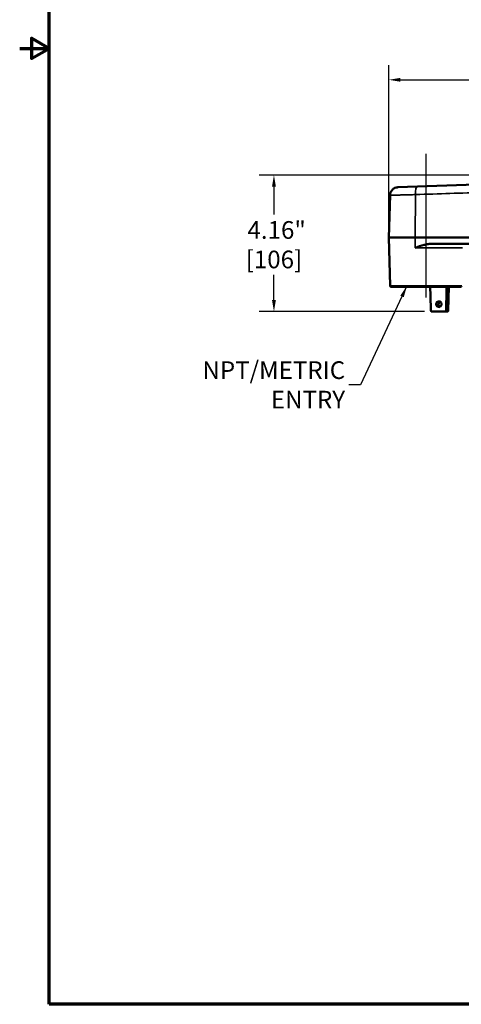
# Model space of a CAD drawing. Units: inches. Extents: x 0.5 to 78.5, y 0.5 to 60.5.
# Drawn here: x 0.5 to 14, y 1.4 to 31.4 of the extents above; entities that cross this region are included whole.
import ezdxf

# ---------------------------------------------------------------- set-up
doc = ezdxf.new("R2010")
doc.units = ezdxf.units.IN
doc.header["$LTSCALE"] = 3.590664
doc.header["$MEASUREMENT"] = 0
for name, color, linetype, lineweight in [('Border (ANSI)', 7, 'Continuous', 70), ('Centerline (ANSI)', 7, 'Continuous', 25), ('Dimension (ANSI)', 7, 'Continuous', 25), ('Symbol (ANSI)', 7, 'Continuous', 25), ('Visible (ANSI)', 7, 'Continuous', 50), ('Visible Narrow (ANSI)', 7, 'Continuous', 35)]:
    doc.layers.add(name, color=color, linetype=linetype, lineweight=lineweight)
doc.styles.add('Note Text (ANSI)', font='tahoma.ttf')
doc.dimstyles.new('Default (ANSI)', dxfattribs={"dimscale": 3.590664, "dimtxt": 0.15, "dimasz": 0.098425, "dimexe": 0.125, "dimexo": 0.0625, "dimgap": 0.031496, "dimtad": 0, "dimtih": 1, "dimtoh": 1, "dimrnd": 1e-08, "dimzin": 4, "dimdsep": 46, "dimtxsty": 'Note Text (ANSI)', "dimcen": 0.09, "dimdle": 0.393701, "dimclrd": 256, "dimclre": 256, "dimclrt": 256, "dimadec": 0, "dimazin": 1, "dimtfac": 1, "dimtofl": 0, "dimtmove": 0, "dimatfit": 3, "dimfxl": 1, "dimtolj": 1, "dimtzin": 4, "dimlwd": -1, "dimlwe": -1, "dimarcsym": 0})
doc.dimstyles.new('Default (ANSI)$7', dxfattribs={"dimscale": 3.590664, "dimtxt": 0.15, "dimasz": 0.098425, "dimexe": 0.125, "dimexo": 0.0625, "dimgap": 0.031496, "dimtad": 0, "dimtih": 1, "dimtoh": 1, "dimrnd": 1e-08, "dimzin": 4, "dimdsep": 46, "dimtxsty": 'Note Text (ANSI)', "dimcen": 0.09, "dimdle": 0.393701, "dimclrd": 256, "dimclre": 256, "dimclrt": 256, "dimadec": 0, "dimazin": 1, "dimtfac": 1, "dimtofl": 0, "dimtmove": 0, "dimatfit": 3, "dimfxl": 1, "dimtolj": 1, "dimtzin": 4, "dimlwd": -1, "dimlwe": -1, "dimarcsym": 0})

# ---------------------------------------------------------------- blocks, each defined once
blk = doc.blocks.new('Borders Default Border')
at = {"layer": 'Border (ANSI)', "flags": 128}
for points in [[(0.3937, 0.3937), (0.3937, 16.6063), (21.6063, 16.6063), (21.6063, 0.3937), (0.3937, 0.3937)], [(0.1437, 8.5), (0.3937, 8.5), (0.2437, 8.5866), (0.2437, 8.4134), (0.3937, 8.5)]]:
    blk.add_lwpolyline(points, dxfattribs=at)
blk = doc.blocks.new('*D17')
at = {"layer": 'Defpoints', "color": 0, "transparency": 16777216}
for p in [(34.794, 29.566), (11.755, 24.76), (34.794, 9.843)]:
    blk.add_point(p, dxfattribs=at)
at = {"layer": 'Dimension (ANSI)', "transparency": 16777216}
for p, q in [((11.755, 24.984), (11.755, 30.015)), ((34.794, 10.067), (34.794, 30.015)), ((12.108, 29.566), (21.997, 29.566)), ((34.44, 29.566), (24.552, 29.566))]:
    blk.add_line(p, q, dxfattribs=at)
for points in [[(12.108, 29.625), (12.108, 29.507), (11.755, 29.566)], [(34.44, 29.625), (34.44, 29.507), (34.794, 29.566)]]:
    blk.add_solid(points, dxfattribs=at)
at = {"layer": 'Dimension (ANSI)', "transparency": 16777216, "insert": (23.274, 30.373), "char_height": 0.5386, "attachment_point": 2, "style": 'Note Text (ANSI)'}
blk.add_mtext('\\A1; \\fTahoma|b0|i0;\\H0.5386;23.04"\\P[585]', dxfattribs=at)
blk = doc.blocks.new('*D21')
at = {"layer": 'Defpoints', "color": 0, "transparency": 16777216}
for p in [(22.7, 26.666), (8.256, 22.51), (13.063, 22.51)]:
    blk.add_point(p, dxfattribs=at)
at = {"layer": 'Dimension (ANSI)', "transparency": 16777216}
for p, q in [((22.476, 26.666), (7.807, 26.666)), ((8.256, 26.312), (8.256, 25.463)), ((8.256, 22.863), (8.256, 23.624)), ((12.838, 22.51), (7.807, 22.51))]:
    blk.add_line(p, q, dxfattribs=at)
for points in [[(8.197, 26.312), (8.315, 26.312), (8.256, 26.666)], [(8.197, 22.863), (8.315, 22.863), (8.256, 22.51)]]:
    blk.add_solid(points, dxfattribs=at)
at = {"layer": 'Dimension (ANSI)', "transparency": 16777216, "insert": (8.256, 24.544), "char_height": 0.5386, "attachment_point": 5, "style": 'Note Text (ANSI)'}
blk.add_mtext('\\A1; 4.16"\\P[106]', dxfattribs=at)

msp = doc.modelspace()

# ---------------------------------------------------------------- linework, layer by layer
at = {"layer": 'Centerline (ANSI)', "linetype": 'Continuous'}
msp.add_line((12.888, 22.937), (12.888, 27.313), dxfattribs=at)
at = {"layer": 'Visible (ANSI)'}
for p, q in [((22.7, 26.666), (12.03, 26.293)), ((11.789, 26.05), (11.755, 24.76)), ((11.755, 24.76), (12.551, 24.76)), ((11.793, 23.289), (11.755, 24.76)), ((12.551, 24.76), (14.664, 24.76)), ((13.066, 24.572), (14.665, 24.572)), ((11.823, 23.26), (13.944, 23.26)), ((13.56, 22.539), (13.585, 23.26)), ((13.949, 23.26), (13.948, 23.26)), ((13.948, 23.26), (13.948, 23.26)), ((13.472, 22.51), (13.063, 22.51)), ((13.528, 22.51), (13.472, 22.51)), ((13.528, 22.51), (13.53, 22.51))]:
    msp.add_line(p, q, dxfattribs=at)
msp.add_arc((11.823, 23.29), 0.03, 181.5, 270, dxfattribs=at)
for centre, major_axis, ratio, start_param, end_param in [((12.888, 12.925), (-0.94, 38.838), 0.010015, 4.962296, 4.981499), ((12.888, 12.925), (0.94, 38.838), 0.010015, 4.96278, 4.981984), ((13.945, 23.29), (-0.029, -0.009), 0.990978, 1.366464, 1.400596), ((13.348, 22.728), (-0.0059, -0.0863), 0.923563, 3.609315, 5.827394)]:
    msp.add_ellipse(centre, major_axis=major_axis, ratio=ratio, start_param=start_param, end_param=end_param, dxfattribs=at)
for points, knots in [([(11.789, 26.05), (11.789, 26.077), (11.795, 26.104), (11.813, 26.155), (11.827, 26.179), (11.861, 26.221), (11.882, 26.24), (11.927, 26.269), (11.953, 26.28), (11.996, 26.29), (12.013, 26.293), (12.03, 26.293)], [0, 0, 0, 0, 0.2057491, 0.2057491, 0.412182, 0.412182, 0.6185902, 0.6185902, 0.8249993, 0.8249993, 0.9547686, 0.9547686, 0.9547686, 0.9547686]), ([(13.066, 24.572), (13.03, 24.572), (12.99, 24.569), (12.909, 24.556), (12.867, 24.547), (12.742, 24.516), (12.639, 24.48), (12.554, 24.45)], [-1.320066, -1.320066, -1.320066, -1.320066, -1.030058, -1.030058, -0.720956, -0.720956, 0, 0, 0, 0]), ([(13.96, 23.26), (13.957, 23.26), (13.955, 23.26), (13.953, 23.26), (13.951, 23.26), (13.949, 23.26), (13.948, 23.26)], [0, 0, 0, 0, 0.5, 0.5, 0.5, 1, 1, 1, 1]), ([(13.355, 22.733), (13.355, 22.722), (13.353, 22.711), (13.346, 22.689), (13.34, 22.68), (13.326, 22.664), (13.317, 22.658), (13.298, 22.649), (13.287, 22.647), (13.267, 22.647), (13.256, 22.649), (13.236, 22.658), (13.227, 22.664), (13.212, 22.68), (13.206, 22.689), (13.198, 22.711), (13.196, 22.722), (13.196, 22.744), (13.198, 22.756), (13.206, 22.777), (13.212, 22.787), (13.227, 22.802), (13.236, 22.809), (13.256, 22.817), (13.267, 22.82), (13.287, 22.82), (13.298, 22.817), (13.317, 22.809), (13.326, 22.802), (13.34, 22.787), (13.346, 22.777), (13.353, 22.756), (13.355, 22.744), (13.355, 22.733)], [0, 0, 0, 0, 0.082906, 0.082906, 0.165813, 0.165813, 0.248623, 0.248623, 0.331433, 0.331433, 0.414244, 0.414244, 0.497054, 0.497054, 0.579961, 0.579961, 0.662867, 0.662867, 0.745647, 0.745647, 0.828426, 0.828426, 0.911206, 0.911206, 0.993985, 0.993985, 1.076781, 1.076781, 1.159577, 1.159577, 1.24234, 1.24234, 1.325103, 1.325103, 1.325103, 1.325103]), ([(13.032, 22.539), (13.032, 22.535), (13.033, 22.532), (13.036, 22.525), (13.038, 22.521), (13.044, 22.516), (13.047, 22.513), (13.055, 22.51), (13.059, 22.51), (13.063, 22.51)], [-0.2305002, -0.2305002, -0.2305002, -0.2305002, -0.2038086, -0.2038086, -0.1751308, -0.1751308, -0.1456013, -0.1456013, -0.1160719, -0.1160719, -0.1160719, -0.1160719]), ([(13.472, 22.51), (13.476, 22.51), (13.479, 22.51), (13.485, 22.513), (13.488, 22.516), (13.492, 22.521), (13.494, 22.525), (13.497, 22.532), (13.497, 22.535), (13.497, 22.539)], [-0.1164145, -0.1164145, -0.1164145, -0.1164145, -0.0868851, -0.0868851, -0.0573557, -0.0573557, -0.0286778, -0.0286778, -0.0019863, -0.0019863, -0.0019863, -0.0019863]), ([(13.56, 22.539), (13.56, 22.535), (13.559, 22.532), (13.557, 22.526), (13.555, 22.523), (13.551, 22.518), (13.549, 22.516), (13.543, 22.512), (13.54, 22.511), (13.536, 22.51), (13.535, 22.51), (13.533, 22.51), (13.532, 22.51), (13.531, 22.51), (13.531, 22.51), (13.531, 22.51), (13.531, 22.51), (13.53, 22.51), (13.53, 22.51), (13.53, 22.51), (13.53, 22.51), (13.53, 22.51), (13.53, 22.51), (13.53, 22.51), (13.53, 22.51), (13.53, 22.51), (13.53, 22.51), (13.53, 22.51), (13.53, 22.51), (13.53, 22.51), (13.53, 22.51), (13.53, 22.51)], [0, 0, 0, 0, 0.0246316, 0.0246316, 0.0494057, 0.0494057, 0.0741746, 0.0741746, 0.0989437, 0.0989437, 0.1077309, 0.1077309, 0.1121792, 0.1121792, 0.1144103, 0.1144103, 0.1155267, 0.1155267, 0.116085, 0.116085, 0.1163642, 0.1163642, 0.1165038, 0.1165038, 0.1165736, 0.1165736, 0.1166085, 0.1166085, 0.1166259, 0.1166259, 0.1166528, 0.1166528, 0.1166528, 0.1166528])]:
    msp.add_open_spline(points, degree=3, knots=knots, dxfattribs=at)
msp.add_open_spline([(13.948, 23.26), (13.946, 23.26), (13.945, 23.26), (13.944, 23.26)], degree=3, dxfattribs=at)
at = {"layer": 'Visible Narrow (ANSI)'}
for p, q in [((12.551, 24.76), (12.561, 26.07)), ((12.554, 24.45), (12.551, 24.76)), ((13.999, 24.45), (12.554, 24.45)), ((11.793, 23.289), (13.974, 23.289)), ((13.555, 22.539), (13.58, 23.26)), ((13.497, 22.539), (13.555, 22.539))]:
    msp.add_line(p, q, dxfattribs=at)
for centre, major_axis, ratio, start_param, end_param in [((12.636, 26.063), (-0.009, 0.25), 0.295991, 0.0025, 1.53451), ((13.944, 23.29), (0, -0.03), 0.992817, 0, 1.544616), ((13.528, 22.54), (0, -0.03), 0.92388, 0, 1.544616), ((13.5, 22.54), (0.06, -0.001), 0.007079, 6.283065, 6.675663)]:
    msp.add_ellipse(centre, major_axis=major_axis, ratio=ratio, start_param=start_param, end_param=end_param, dxfattribs=at)
for points, knots in [([(12.03, 26.293), (12.03, 26.293), (12.031, 26.293), (12.032, 26.293), (12.034, 26.293), (12.037, 26.293), (12.04, 26.294), (12.04, 26.294), (12.04, 26.294), (12.04, 26.294), (12.048, 26.294), (12.058, 26.294), (12.072, 26.295), (12.072, 26.295), (12.072, 26.295), (12.072, 26.295), (12.079, 26.295), (12.087, 26.295), (12.095, 26.295), (12.095, 26.295), (12.095, 26.295), (12.095, 26.295), (12.104, 26.296), (12.114, 26.296), (12.124, 26.296), (12.124, 26.296), (12.124, 26.296), (12.124, 26.296), (12.145, 26.297), (12.168, 26.298), (12.195, 26.299), (12.195, 26.299), (12.195, 26.299), (12.195, 26.299), (12.208, 26.299), (12.222, 26.3), (12.237, 26.3), (12.237, 26.3), (12.237, 26.3), (12.237, 26.3), (12.251, 26.301), (12.267, 26.301), (12.283, 26.302), (12.283, 26.302), (12.283, 26.302), (12.283, 26.302), (12.315, 26.303), (12.349, 26.304), (12.386, 26.305), (12.386, 26.305), (12.386, 26.305), (12.386, 26.305), (12.404, 26.306), (12.423, 26.306), (12.442, 26.307), (12.442, 26.307), (12.442, 26.307), (12.442, 26.307), (12.461, 26.308), (12.481, 26.308), (12.501, 26.309), (12.501, 26.309), (12.501, 26.309), (12.501, 26.309), (12.542, 26.31), (12.584, 26.312), (12.627, 26.313)], [0.5003643, 0.5003643, 0.5003643, 0.5003643, 0.5312576, 0.5312576, 0.5312576, 0.5625, 0.5625, 0.5625, 0.5625151, 0.5625151, 0.5625151, 0.625, 0.625, 0.625, 0.625028, 0.625028, 0.625028, 0.65625, 0.65625, 0.65625, 0.6562834, 0.6562834, 0.6562834, 0.6875, 0.6875, 0.6875, 0.6875379, 0.6875379, 0.6875379, 0.75, 0.75, 0.75, 0.7500426, 0.7500426, 0.7500426, 0.78125, 0.78125, 0.78125, 0.7812928, 0.7812928, 0.7812928, 0.8125, 0.8125, 0.8125, 0.8125415, 0.8125415, 0.8125415, 0.875, 0.875, 0.875, 0.8750341, 0.8750341, 0.8750341, 0.90625, 0.90625, 0.90625, 0.9062779, 0.9062779, 0.9062779, 0.9375, 0.9375, 0.9375, 0.93752, 0.93752, 0.93752, 1, 1, 1, 1]), ([(12.561, 26.07), (12.505, 26.068), (12.451, 26.067), (12.373, 26.065), (12.347, 26.064), (12.297, 26.063), (12.273, 26.062), (12.202, 26.06), (12.158, 26.059), (12.095, 26.058), (12.075, 26.057), (12.037, 26.056), (12.019, 26.056), (11.968, 26.054), (11.937, 26.054), (11.897, 26.053), (11.885, 26.052), (11.862, 26.052), (11.852, 26.052), (11.825, 26.051), (11.812, 26.051), (11.798, 26.05), (11.794, 26.05), (11.79, 26.05), (11.789, 26.05), (11.789, 26.05)], [0, 0, 0, 0, 0.0625, 0.0625, 0.09375, 0.09375, 0.125, 0.125, 0.1875, 0.1875, 0.21875, 0.21875, 0.25, 0.25, 0.3125, 0.3125, 0.34375, 0.34375, 0.375, 0.375, 0.4375, 0.4375, 0.46875, 0.46875, 0.4996358, 0.4996358, 0.4996358, 0.4996358])]:
    msp.add_open_spline(points, degree=3, knots=knots, dxfattribs=at)
for points in [[(14.669, 26.141), (13.967, 26.117), (13.264, 26.094), (12.561, 26.07)], [(12.627, 26.313), (13.33, 26.337), (14.032, 26.361), (14.735, 26.384)]]:
    msp.add_open_spline(points, degree=3, dxfattribs=at)

# ---------------------------------------------------------------- block references
at = {"xscale": 3.590664272890484, "yscale": 3.590664272890484, "zscale": 3.590664272890484}
msp.add_blockref('Borders Default Border', (0, 0), dxfattribs=at)

# ---------------------------------------------------------------- texts
at = {"layer": 'Symbol (ANSI)', "insert": (10.423, 20.276), "char_height": 0.5386, "width": 6.68754, "attachment_point": 6, "style": 'Note Text (ANSI)'}
msp.add_mtext('{\\fTahoma|b0|i0;NPT/METRIC ENTRY}', dxfattribs=at)

# ---------------------------------------------------------------- dimensions: what is measured, and where the dimension line sits
at = {"layer": 'Dimension (ANSI)'}
for base, p1, p2, angle, text, override, picture, middle in [((34.794, 29.566), (11.755, 24.76), (34.794, 9.843), 180, ' \\fTahoma|b0|i0;\\H0.5386;<>"\\X[585]', {"dimgap": 0.031496, "dimtih": 0, "dimtoh": 0, "dimdec": 2, "dimpost": '\\X', "dimtol": 0, "dimlim": 0, "dimtp": 0, "dimtm": 0, "dimtdec": 2, "dimatfit": 1, "dimtvp": -0.25}, '*D17', (23.274, 29.566)), ((8.256, 22.51), (22.7, 26.666), (13.063, 22.51), 270, ' <>"\\X[106]', {"dimgap": 0.031496, "dimdec": 2, "dimpost": '\\X', "dimtol": 0, "dimlim": 0, "dimtp": 0, "dimtm": 0, "dimtdec": 2, "dimatfit": 1}, '*D21', (8.256, 24.544))]:
    dim = msp.add_linear_dim(base=base, p1=p1, p2=p2, angle=angle, text=text, dimstyle='Default (ANSI)', override=override, dxfattribs=at)
    dim.commit()
    dim.dimension.update_dxf_attribs({"geometry": picture, "text_midpoint": middle, "dimtype": 160})

# ---------------------------------------------------------------- leaders
at = {"layer": 'Symbol (ANSI)', "annotation_type": 0, "has_hookline": 1, "hookline_direction": 1, "text_width": 6.63}
msp.add_leader([(12.305, 23.289), (10.889, 20.276), (10.536, 20.276)], dimstyle='Default (ANSI)$7', override={"dimtad": 0}, dxfattribs=at)

doc.saveas('drawing.dxf')
